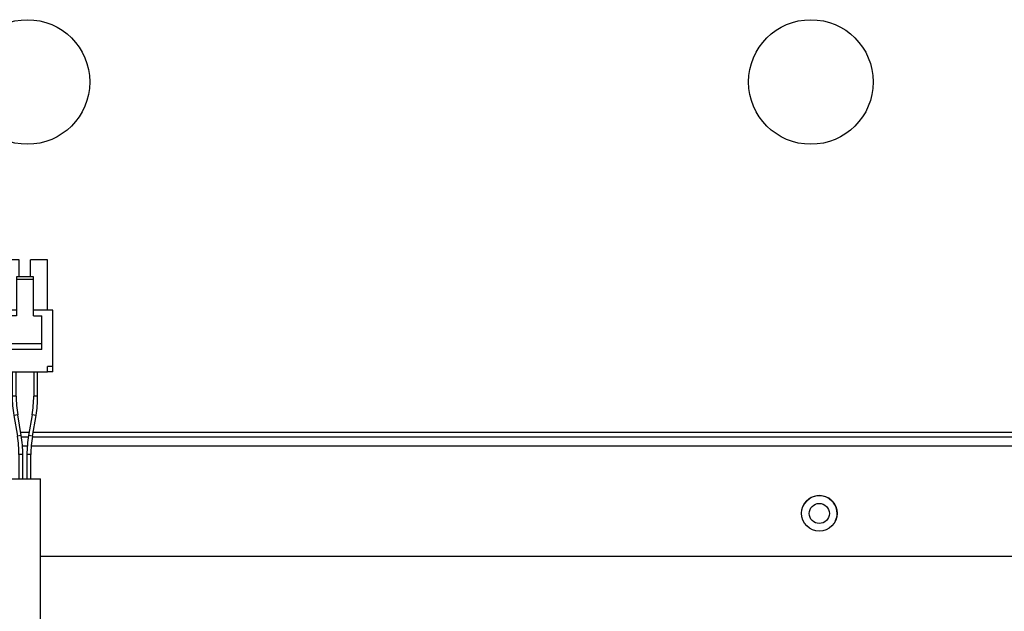
# Model space of a CAD drawing. Units: inches. Extents: x 5 to 287, y 6 to 55.
# Drawn here: x 116 to 123, y 26 to 30 of the extents above; entities that cross this region are included whole.
import ezdxf

# ---------------------------------------------------------------- set-up
doc = ezdxf.new("R2010")
doc.units = ezdxf.units.IN
doc.header["$MEASUREMENT"] = 0
for name, color, linetype in [('CPN1262', 7, 'Continuous'), ('JKE60065', 7, 'Continuous'), ('JKE60113', 7, 'Continuous'), ('JKE60115', 7, 'Continuous'), ('TST20017', 7, 'Continuous')]:
    doc.layers.add(name, color=color, linetype=linetype)

# ---------------------------------------------------------------- blocks, each defined once
blk = doc.blocks.new('SE176')
at = {"layer": 'JKE60115', "color": 7, "linetype": 'Continuous'}
for p, q in [((116.3172, 27.5776), (116.2585, 27.5776)), ((123.4055, 27.5776), (116.3451, 27.5776))]:
    blk.add_line(p, q, dxfattribs=at)
blk = doc.blocks.new('SE177')
at = {"layer": 'JKE60115', "color": 7, "linetype": 'Continuous'}
for p, q in [((116.3044, 27.4816), (116.2713, 27.4816)), ((123.4055, 27.4816), (116.332, 27.4816))]:
    blk.add_line(p, q, dxfattribs=at)
blk = doc.blocks.new('SE178')
at = {"layer": 'JKE60115', "color": 7, "linetype": 'Continuous'}
for p, q in [((116.2637, 27.5469), (116.312, 27.5469)), ((116.3399, 27.5469), (123.4055, 27.5469))]:
    blk.add_line(p, q, dxfattribs=at)
blk = doc.blocks.new('SE180')
at = {"layer": 'JKE60115', "color": 7, "linetype": 'Continuous'}
blk.add_line((123.4055, 26.7066), (116.3961, 26.7066), dxfattribs=at)
blk = doc.blocks.new('SE181')
at = {"layer": 'JKE60115', "color": 7, "linetype": 'Continuous'}
for centre, radius in [((116.3055, 30.0391), 0.4375), ((121.8055, 30.0391), 0.4375), ((121.865, 27.0099), 0.125)]:
    blk.add_circle(centre, radius, dxfattribs=at)
blk = doc.blocks.new('SE194')
at = {"layer": 'JKE60113', "color": 7, "linetype": 'Continuous'}
for start, end in [(0, 155.81179), (336.26323, 0)]:
    blk.add_arc((121.8646, 27.009), 0.125, start, end, dxfattribs=at)
blk = doc.blocks.new('SE203')
at = {"layer": 'JKE60065', "color": 7, "linetype": 'Continuous'}
blk.add_circle((121.8646, 27.009), 0.0705, dxfattribs=at)
blk = doc.blocks.new('SE205')
at = {"layer": 'TST20017', "color": 7, "linetype": 'Continuous'}
for p, q in [((116.2288, 28.4355), (116.091, 28.4355)), ((116.4847, 28.4355), (116.3469, 28.4355))]:
    blk.add_line(p, q, dxfattribs=at)
blk = doc.blocks.new('SE206')
at = {"layer": 'TST20017', "color": 7, "linetype": 'Continuous'}
for p, q in [((116.1304, 28.7899), (116.1304, 28.4355)), ((116.2485, 28.7899), (116.1304, 28.7899)), ((116.2485, 28.6717), (116.2485, 28.7899)), ((116.4453, 28.7899), (116.3272, 28.7899)), ((116.3272, 28.6717), (116.3272, 28.7899)), ((116.4453, 28.4355), (116.4453, 28.7899)), ((116.3469, 28.6717), (116.2288, 28.6717)), ((116.2288, 28.6717), (116.2288, 28.6521)), ((116.3469, 28.6521), (116.2288, 28.6521)), ((116.2288, 28.6521), (116.2288, 28.3961)), ((116.3469, 28.6521), (116.3469, 28.6717)), ((116.3469, 28.3961), (116.3469, 28.6521)), ((116.091, 28.0418), (116.091, 28.4355)), ((116.4847, 28.0418), (116.4847, 28.4355)), ((116.1697, 28.3961), (116.1697, 28.1993)), ((116.2288, 28.3961), (116.1697, 28.3961)), ((116.3469, 28.3961), (116.406, 28.3961)), ((116.406, 28.1993), (116.406, 28.3961)), ((116.406, 28.1993), (116.1697, 28.1993)), ((116.1697, 28.1993), (116.1697, 28.1599)), ((116.406, 28.1599), (116.1697, 28.1599)), ((116.406, 28.1599), (116.406, 28.1993)), ((116.091, 28.0024), (116.091, 28.0418)), ((116.1304, 28.0418), (116.091, 28.0418)), ((116.1304, 28.0024), (116.091, 28.0024)), ((116.1304, 28.0418), (116.1304, 28.0024)), ((116.1304, 28.0024), (116.4453, 28.0024)), ((116.1986, 28.0024), (116.1986, 27.833)), ((116.2261, 27.833), (116.2261, 28.0024)), ((116.3496, 28.0024), (116.3496, 27.833)), ((116.3772, 27.833), (116.3772, 28.0024)), ((116.4847, 28.0418), (116.4453, 28.0418)), ((116.4453, 28.0024), (116.4453, 28.0418)), ((116.4847, 28.0024), (116.4453, 28.0024)), ((116.4847, 28.0024), (116.4847, 28.0418)), ((116.2261, 27.833), (116.1986, 27.833)), ((116.3772, 27.833), (116.3496, 27.833)), ((116.2372, 27.7026), (116.21, 27.698)), ((116.21, 27.698), (116.2349, 27.5521)), ((116.2621, 27.5568), (116.2372, 27.7026)), ((116.3385, 27.7026), (116.3136, 27.5568)), ((116.3657, 27.698), (116.3385, 27.7026)), ((116.3408, 27.5521), (116.3657, 27.698)), ((116.2621, 27.5568), (116.2349, 27.5521)), ((116.3408, 27.5521), (116.3136, 27.5568)), ((116.2736, 27.4219), (116.246, 27.4219)), ((116.246, 27.4219), (116.246, 27.2524)), ((116.2736, 27.2524), (116.2736, 27.4219)), ((116.3297, 27.4219), (116.3022, 27.4219)), ((116.3022, 27.4219), (116.3022, 27.2524)), ((116.3297, 27.2524), (116.3297, 27.4219)), ((116.1796, 27.2524), (116.3961, 27.2524)), ((116.1796, 27.2524), (116.1796, 26.0828)), ((116.3961, 26.0828), (116.3961, 27.2524)), ((116.1945, 26.0598), (116.3809, 26.0598)), ((116.3809, 25.9369), (116.1945, 25.9369)), ((116.3961, 25.9139), (116.1796, 25.9139)), ((116.1796, 25.9139), (116.1796, 25.4067)), ((116.3961, 25.4067), (116.3961, 25.9139))]:
    blk.add_line(p, q, dxfattribs=at)
for centre, radius, start, end in [((117.0003, 27.833), 0.8017, 180, 189.69938), ((117.0003, 27.833), 0.7741, 180, 189.69938), ((115.5755, 27.833), 0.7741, 350.30062, 0), ((115.5755, 27.833), 0.8017, 350.30062, 0), ((115.4729, 27.4219), 0.7731, 0, 9.69938), ((115.4729, 27.4219), 0.8007, 0, 9.69938), ((117.1028, 27.4219), 0.8007, 170.30062, 180), ((117.1028, 27.4219), 0.7731, 170.30062, 180)]:
    blk.add_arc(centre, radius, start, end, dxfattribs=at)
for points in [[(116.1796, 26.0828), (116.1796, 26.0719), (116.1813, 26.0646), (116.1916, 26.0585), (116.1999, 26.0598), (116.2304, 26.069), (116.2579, 26.0829), (116.3182, 26.0828), (116.3456, 26.0689), (116.3757, 26.0598), (116.3841, 26.0585), (116.3944, 26.0646), (116.3961, 26.0719), (116.3961, 26.0828)], [(116.3961, 25.9139), (116.3961, 25.903), (116.3944, 25.8957), (116.3841, 25.8896), (116.3758, 25.8908), (116.3454, 25.9), (116.3178, 25.9139), (116.2575, 25.9138), (116.2301, 25.9), (116.2, 25.8909), (116.1916, 25.8896), (116.1813, 25.8957), (116.1796, 25.903), (116.1796, 25.9139)]]:
    blk.add_open_spline(points, degree=3, knots=[0, 0, 0, 0, 0.125, 0.125, 0.25, 0.25, 0.5, 0.5, 0.75, 0.75, 0.875, 0.875, 1, 1, 1, 1], dxfattribs=at)

msp = doc.modelspace()

# ---------------------------------------------------------------- block references
at = {"layer": 'CPN1262'}
for name in ['SE181', 'SE206', 'SE205', 'SE176', 'SE178', 'SE203', 'SE177', 'SE194', 'SE180']:
    msp.add_blockref(name, (0, 0), dxfattribs=at)

doc.saveas('drawing.dxf')
